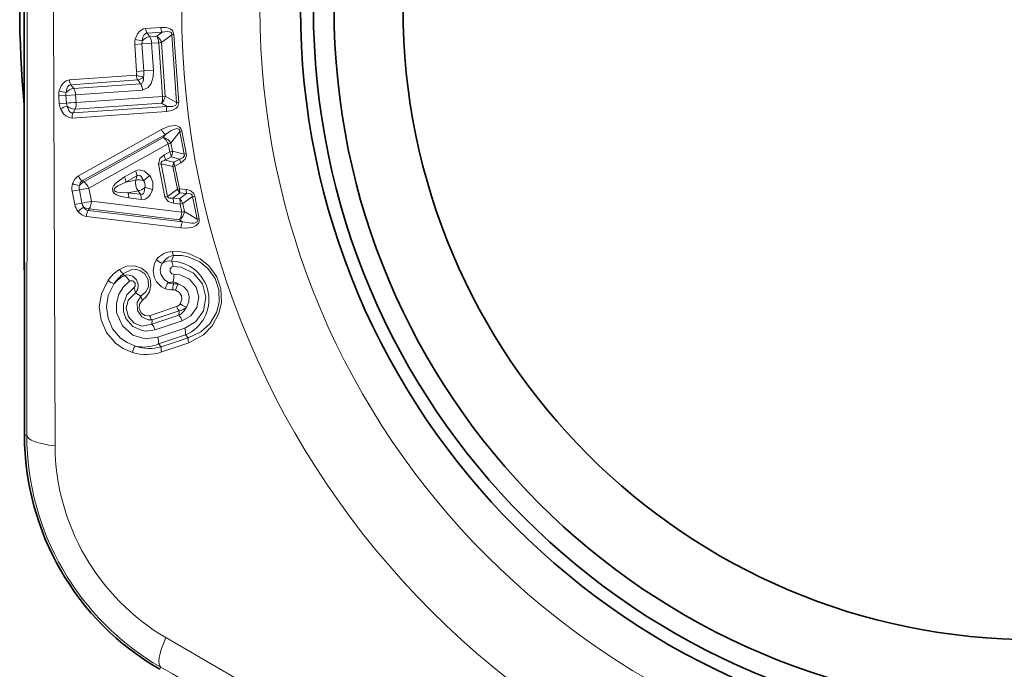
# Model space of a CAD drawing. Extents: x 0 to 420, y 0 to 297.
# Drawn here: x 294 to 317, y 114 to 129 of the extents above; entities that cross this region are included whole.
import ezdxf

# ---------------------------------------------------------------- set-up
doc = ezdxf.new("R2010")
doc.units = 0

msp = doc.modelspace()

# ---------------------------------------------------------------- linework, layer by layer
at = {"color": 7, "lineweight": 13}
for p, q in [((297.441681, 128.774506), (297.092834, 128.750061)), ((297.475006, 128.660538), (297.12616, 128.636169)), ((297.12616, 128.636169), (297.187408, 128.55629)), ((297.187408, 128.55629), (297.350555, 128.567734)), ((297.350555, 128.567734), (297.475006, 128.660538)), ((297.458557, 128.423035), (297.700531, 128.602768)), ((297.74826, 128.607147), (297.700531, 128.602768)), ((297.810547, 127.033638), (297.700531, 128.602768)), ((297.858429, 127.035965), (297.74826, 128.607147)), ((296.841278, 128.379196), (297.008636, 128.390762)), ((296.885132, 127.754211), (296.841278, 128.379196)), ((297.008636, 128.390762), (297.231781, 128.406113)), ((297.05246, 127.765945), (297.008636, 128.390762)), ((297.231781, 128.406113), (297.394928, 128.417542)), ((297.231781, 128.406113), (297.275604, 127.781555)), ((297.394928, 128.417542), (297.482086, 127.174416)), ((297.458557, 128.423035), (297.545868, 127.177856)), ((296.878357, 127.665131), (295.328766, 127.556419)), ((296.885132, 127.754211), (297.05246, 127.765945)), ((297.05246, 127.765915), (297.275604, 127.781555)), ((296.911469, 127.555115), (295.361877, 127.446381)), ((295.361877, 127.446381), (295.427521, 127.358902)), ((295.427521, 127.358902), (296.977509, 127.467522)), ((296.977509, 127.467522), (296.911469, 127.555115)), ((295.081085, 127.186081), (295.248413, 127.197929)), ((295.248413, 127.197929), (295.471527, 127.21376)), ((295.248413, 127.197929), (295.261017, 127.018257)), ((295.471527, 127.21376), (297.021515, 127.322533)), ((295.4841, 127.034164), (295.471527, 127.21376)), ((295.081085, 127.186081), (295.093689, 127.006363)), ((295.093689, 127.006363), (295.261017, 127.018257)), ((295.461121, 126.879524), (297.459106, 127.019493)), ((295.4841, 127.034164), (297.482086, 127.174416)), ((297.595276, 126.944962), (297.459106, 127.019493)), ((297.545868, 127.177856), (297.482086, 127.174416)), ((297.810547, 127.033638), (297.545868, 127.177856)), ((297.858429, 127.035965), (297.810547, 127.033638)), ((297.578186, 126.827461), (295.394257, 126.674232)), ((297.595276, 126.944962), (295.411407, 126.791374)), ((295.411407, 126.791374), (295.461121, 126.879524)), ((297.460907, 126.404999), (295.536011, 125.331451)), ((297.550018, 126.293343), (295.624084, 125.222351)), ((297.498413, 126.223381), (297.550018, 126.293343)), ((297.679352, 126.089874), (297.883728, 126.365379)), ((297.930511, 126.375992), (297.883728, 126.365379)), ((297.987823, 125.838699), (297.883728, 126.365379)), ((298.034698, 125.84861), (297.930511, 126.375992)), ((295.6604, 125.195938), (297.498413, 126.223381)), ((295.777588, 125.051888), (297.616913, 126.076202)), ((297.616943, 126.076202), (297.653168, 125.892639)), ((297.679352, 126.089874), (297.715637, 125.906006)), ((297.516846, 125.816696), (297.653168, 125.892639)), ((297.715637, 125.906006), (297.653168, 125.892639)), ((297.987823, 125.838699), (297.715637, 125.906006)), ((298.034698, 125.84861), (297.987823, 125.838699)), ((297.452454, 125.616234), (297.389954, 125.603256)), ((297.389954, 125.603256), (297.53894, 124.848373)), ((297.452454, 125.616234), (297.601685, 124.860123)), ((297.452454, 125.616234), (297.72467, 125.549049)), ((297.5466, 125.698288), (297.682861, 125.774429)), ((297.5466, 125.698288), (297.749084, 125.648575)), ((297.88504, 125.724113), (297.682861, 125.774429)), ((297.88504, 125.724113), (297.749084, 125.648575)), ((297.907471, 125.634346), (297.771576, 125.558655)), ((296.861542, 125.451637), (296.605194, 125.308807)), ((297.771576, 125.55867), (297.72467, 125.549065)), ((297.827972, 125.025688), (297.72467, 125.549049)), ((297.875, 125.034622), (297.771576, 125.55867)), ((295.624084, 125.222351), (295.6604, 125.195938)), ((296.891693, 125.332275), (296.635468, 125.189087)), ((296.868256, 125.235077), (296.635468, 125.189087)), ((296.868256, 125.235077), (296.891693, 125.332275)), ((295.393555, 124.976204), (295.558136, 125.008644)), ((295.45401, 124.669952), (295.393555, 124.976212)), ((295.558136, 125.008652), (295.777588, 125.051895)), ((295.618561, 124.702477), (295.558136, 125.008652)), ((295.777588, 125.051895), (295.838013, 124.745842)), ((296.916473, 124.990753), (296.683655, 124.944847)), ((296.975067, 124.909744), (296.683655, 124.944847)), ((296.975067, 124.909744), (296.916473, 124.990753)), ((297.827972, 125.025688), (297.601685, 124.860123)), ((297.888367, 124.942902), (297.71994, 124.819992)), ((298.042816, 124.924675), (297.874908, 124.801315)), ((298.02948, 125.016235), (297.875, 125.034622)), ((298.042816, 124.924675), (297.888367, 124.942902)), ((295.45401, 124.669952), (295.618561, 124.702477)), ((295.838013, 124.745842), (297.928589, 124.497124)), ((296.992554, 124.78788), (296.701141, 124.822601)), ((297.601685, 124.860123), (297.53894, 124.848373)), ((297.71994, 124.819992), (297.874908, 124.801315)), ((297.737396, 124.69915), (297.892365, 124.680695)), ((298.181427, 124.857735), (297.9552, 124.692062)), ((297.991516, 124.508194), (297.9552, 124.692062)), ((298.228546, 124.866394), (298.181427, 124.857758)), ((298.181427, 124.857735), (298.285248, 124.330994)), ((298.228546, 124.866394), (298.33255, 124.338959)), ((295.760742, 124.529831), (295.784332, 124.568069)), ((297.949188, 124.270844), (295.760742, 124.529831)), ((295.784332, 124.568069), (297.874847, 124.315948)), ((297.928589, 124.497124), (297.892365, 124.680695)), ((297.991516, 124.508194), (297.928589, 124.497124)), ((297.991516, 124.508194), (298.285248, 124.330994)), ((297.909149, 124.133713), (295.720734, 124.395454)), ((297.874847, 124.315948), (297.949188, 124.270844)), ((298.33255, 124.338959), (298.285248, 124.330994)), ((297.691376, 123.358337), (297.740448, 123.488182)), ((296.592499, 123.025917), (296.582916, 123.069809)), ((297.719788, 122.877831), (297.74292, 122.829041)), ((296.859589, 122.625038), (296.98468, 122.54554)), ((297.810089, 122.305626), (297.184631, 122.094765)), ((297.869751, 122.207901), (297.244324, 121.997009)), ((297.860535, 122.106873), (297.869751, 122.207901)), ((297.235138, 121.89608), (297.860535, 122.106873)), ((297.235138, 121.89608), (297.244324, 121.997009)), ((297.314178, 121.767273), (297.939545, 121.978142)), ((297.37265, 121.597023), (297.998077, 121.807907)), ((297.389618, 121.441017), (298.015076, 121.65181)), ((298.076538, 121.584625), (297.451233, 121.373672)), ((298.015076, 121.65181), (298.076538, 121.584625)), ((297.389618, 121.441017), (297.451233, 121.373672)), ((298.089722, 121.466377), (297.464386, 121.255539)), ((294.342804, 119.325043), (294.288513, 119.325043)), ((297.445099, 113.951729), (297.417938, 113.904709))]:
    msp.add_line(p, q, dxfattribs=at)
at = {"color": 7, "lineweight": 35}
msp.add_line((294.288513, 119.325043), (294.283752, 126.980286), dxfattribs=at)
at = {"color": 7, "lineweight": 13}
for points in [[(294.994965, 139.349747), (294.950012, 131.128174), (294.994995, 119.080276)], [(297.092834, 128.750061), (297.035645, 128.737549), (296.95578, 128.686523), (296.905701, 128.624695), (296.853058, 128.501785)], [(297.12616, 128.636169), (297.094543, 128.629303), (297.076233, 128.618652), (297.053406, 128.595154), (297.030853, 128.550308), (297.015381, 128.460556)], [(297.441681, 128.774506), (297.565491, 128.770477), (297.662506, 128.739075), (297.713104, 128.697891), (297.74826, 128.607147)], [(297.475006, 128.660538), (297.599792, 128.678452), (297.674255, 128.660019), (297.697205, 128.630188), (297.700531, 128.602768)], [(297.275604, 127.781555), (297.269257, 127.628342), (297.221649, 127.47644), (297.14978, 127.379768), (297.021515, 127.322533)], [(295.091309, 127.302193), (295.139648, 127.423134), (295.185272, 127.484505), (295.25415, 127.536034), (295.328766, 127.556419)], [(295.254272, 127.264061), (295.266907, 127.352615), (295.286072, 127.397385), (295.32074, 127.433899), (295.361877, 127.446381)], [(297.04126, 127.62661), (297.040558, 127.548027), (297.031342, 127.511208), (297.011566, 127.480728), (296.977509, 127.467522)], [(297.578186, 126.827461), (297.700256, 126.848732), (297.791962, 126.893394), (297.836273, 126.941216), (297.858429, 127.035965)], [(297.595276, 126.944962), (297.721375, 126.944649), (297.792542, 126.973289), (297.811066, 127.006042), (297.810547, 127.033638)], [(295.122314, 126.886978), (295.189362, 126.774979), (295.244415, 126.721985), (295.320129, 126.682808), (295.394257, 126.674232)], [(295.277344, 126.950264), (295.303802, 126.865913), (295.330078, 126.825867), (295.370056, 126.796806), (295.411407, 126.791374)], [(297.460907, 126.404991), (297.637299, 126.48217), (297.794067, 126.500771), (297.871521, 126.472687), (297.90979, 126.431511), (297.930511, 126.375992)], [(297.550018, 126.293343), (297.685242, 126.383636), (297.741943, 126.410957), (297.815094, 126.429375), (297.840179, 126.427132), (297.864014, 126.415031), (297.873322, 126.403847), (297.883728, 126.365379)], [(297.88504, 125.724113), (297.958832, 125.759544), (297.978424, 125.779465), (297.990723, 125.809593), (297.987823, 125.838699)], [(297.907471, 125.634346), (298.008698, 125.721916), (298.037903, 125.809135), (298.034698, 125.84861)], [(297.389954, 125.603256), (297.419006, 125.733871), (297.516846, 125.816696)], [(297.452454, 125.616234), (297.449249, 125.636559), (297.456085, 125.655083), (297.476501, 125.673637), (297.5466, 125.698288)], [(296.861542, 125.451637), (296.945435, 125.476364), (297.065979, 125.445663), (297.184662, 125.34034)], [(296.605194, 125.308807), (296.410156, 125.173203), (296.35321, 125.108116), (296.32547, 125.047417), (296.334869, 124.971489), (296.368256, 124.930511), (296.421204, 124.895256), (296.529144, 124.85463), (296.701141, 124.822601)], [(296.635468, 125.189087), (296.449738, 125.1035), (296.395508, 125.066818), (296.371765, 125.043228), (296.361481, 125.025398), (296.360626, 125.004738), (296.372864, 124.987495), (296.393402, 124.974983), (296.438873, 124.960564), (296.521637, 124.948898), (296.683655, 124.944847)], [(296.891693, 125.332275), (296.920013, 125.347374), (296.957184, 125.345253), (296.991394, 125.319626), (297.041595, 125.227646)], [(297.074005, 125.063484), (297.062195, 124.958496), (297.040161, 124.922211), (297.006714, 124.906502), (296.975067, 124.909744)], [(297.249146, 125.013588), (297.197968, 124.897202), (297.153564, 124.842827), (297.082397, 124.797905), (296.992554, 124.78788)], [(298.181427, 124.857735), (298.173035, 124.88575), (298.150208, 124.908943), (298.124512, 124.919922), (298.042816, 124.924675)], [(297.53894, 124.848373), (297.615417, 124.738586), (297.737396, 124.69915)], [(297.601685, 124.860123), (297.606445, 124.840103), (297.619812, 124.825569), (297.645721, 124.816154), (297.71994, 124.819992)], [(298.33255, 124.338959), (298.334167, 124.277924), (298.324341, 124.244972), (298.256439, 124.173241), (298.183533, 124.143768), (298.03302, 124.126045), (297.90918, 124.133713)], [(298.285248, 124.330994), (298.290985, 124.300552), (298.288849, 124.285385), (298.274994, 124.26281), (298.214996, 124.238121), (298.152222, 124.235298), (297.949188, 124.270844)], [(297.7117, 123.582756), (297.908997, 123.573936), (298.069458, 123.540421), (298.355896, 123.412125), (298.556183, 123.249031), (298.737732, 122.994904), (298.834534, 122.714172), (298.848297, 122.403397), (298.789673, 122.146996), (298.63855, 121.865089), (298.436432, 121.65554), (298.089722, 121.466377)], [(297.547638, 122.720558), (297.460785, 122.764183), (297.346802, 122.877373), (297.289398, 122.991333), (297.264069, 123.142937), (297.296417, 123.308311), (297.343475, 123.391037)], [(297.740448, 123.488182), (297.92749, 123.486702), (298.079437, 123.459198), (298.348175, 123.34404), (298.536194, 123.192406), (298.702698, 122.956718), (298.788818, 122.694702), (298.794373, 122.404785), (298.731384, 122.167931), (298.575806, 121.908806), (298.370941, 121.722473), (298.076538, 121.584625)], [(296.484619, 123.169289), (296.651947, 123.243988), (296.838654, 123.251648), (296.994446, 123.198524), (297.124908, 123.088142), (297.195465, 122.957161), (297.215973, 122.812164), (297.179016, 122.651466), (297.101929, 122.531586), (297.01709, 122.456314)], [(296.582916, 123.069809), (296.75824, 123.159737), (296.880493, 123.162933), (296.96167, 123.140884), (297.071716, 123.068436), (297.154053, 122.928841), (297.156525, 122.765457), (297.099609, 122.645294), (296.98468, 122.54554)], [(297.619659, 122.866455), (297.518799, 122.930885), (297.444733, 123.056168), (297.43161, 123.15081), (297.452881, 123.254318), (297.484589, 123.310028)], [(297.729248, 123.23381), (297.688507, 123.219322), (297.659271, 123.177971), (297.663483, 123.10862), (297.698059, 123.068512), (297.745148, 123.055389)], [(297.998077, 121.807907), (298.254395, 121.959343), (298.430908, 122.208115), (298.490112, 122.522217), (298.408295, 122.836876), (298.201691, 123.084068), (297.918427, 123.216789), (297.729248, 123.23381)], [(296.22525, 122.91774), (296.067596, 122.604416), (296.020569, 122.30246), (296.061432, 121.990189), (296.186066, 121.705513), (296.396667, 121.456673), (296.570709, 121.333176), (296.790802, 121.240166)], [(297.37265, 121.597023), (297.085754, 121.561501), (296.797943, 121.64624), (296.553711, 121.858734), (296.422302, 122.166016), (296.416992, 122.388824), (296.475861, 122.59684), (296.581238, 122.764854), (296.723145, 122.894722)], [(296.816833, 122.742546), (296.846832, 122.782356), (296.847626, 122.84404), (296.81076, 122.893555), (296.786591, 122.904884), (296.732361, 122.9002), (296.723145, 122.894722)], [(297.939545, 121.978142), (298.140533, 122.09584), (298.278412, 122.286507), (298.325043, 122.52356), (298.263794, 122.759438), (298.106659, 122.944221), (297.888977, 123.043198), (297.745148, 123.055389)], [(296.366852, 122.837631), (296.22879, 122.563927), (296.187988, 122.303642), (296.222778, 122.036118), (296.329224, 121.792664), (296.510437, 121.578506), (296.661743, 121.471214), (296.855011, 121.389648)], [(297.314178, 121.767273), (297.089111, 121.738831), (297.013031, 121.749733), (296.79715, 121.847099), (296.638214, 122.032761), (296.584015, 122.192497), (296.581055, 122.359741), (296.660553, 122.578758), (296.816833, 122.742546)], [(297.78595, 122.685486), (297.879608, 122.629059), (297.925995, 122.556625), (297.932678, 122.471146), (297.892334, 122.369881)], [(297.857239, 122.831749), (297.976318, 122.765839), (298.059143, 122.668022), (298.099365, 122.547882), (298.092285, 122.420334), (298.037628, 122.296623)], [(297.235138, 121.89608), (297.006989, 121.854294), (296.828613, 121.91922), (296.693787, 122.066132), (296.643372, 122.265518), (296.692383, 122.458931), (296.859589, 122.625038)], [(296.98468, 122.54554), (296.899384, 122.399345), (296.90387, 122.219017), (297.002716, 122.069687), (297.152832, 121.99865), (297.244324, 121.997009)], [(297.01709, 122.456314), (296.950775, 122.366112), (296.943146, 122.25988), (296.986938, 122.162331), (297.074768, 122.097679), (297.184631, 122.094765)], [(297.559204, 114.638916), (307.9888, 108.565506), (315.113037, 104.504211)]]:
    msp.add_lwpolyline(points, dxfattribs=at)
for radius in [19.75, 17.93934]:
    msp.add_circle((317.677246, 129.214981), radius, dxfattribs=at)
at = {"color": 7, "lineweight": 35}
for radius in [17, 16.7, 16.221875, 14.625101]:
    msp.add_circle((317.677246, 129.214981), radius, dxfattribs=at)
for centre, radius, start, end in [((9976.076172, 129.214981), 9681.793189, 179.94147, 180.05853), ((317.677246, 129.214981), 23.5, 174.543312, 185.456688), ((300.557861, 119.3311), 6.269351, 180.055333, 239.944672), ((300.557861, 119.3311), 6.269351, 180.055333, 239.944672)]:
    msp.add_arc(centre, radius, start, end, dxfattribs=at)
at = {"color": 7, "lineweight": 13}
for centre, radius, start, end in [((-8861.068359, 129.214966), 9155.416785, 359.938108, 0.061893), ((297.333069, 128.75705), 0.240023, 181.666684, 210.296064), ((297.212921, 128.352341), 0.255663, 16.053958, 57.423941), ((297.075806, 128.40683), 0.318892, 1.920477, 30.354232), ((297.681946, 128.781448), 0.240065, 181.654567, 210.293496), ((297.211334, 128.405548), 0.37098, 164.964628, 184.071553), ((297.13385, 129.263687), 0.811971, 249.770036, 261.609096), ((297.218628, 128.405731), 0.210523, 164.90444, 184.077031), ((297.239624, 128.262756), 0.298689, 100.088076, 138.585385), ((297.132355, 128.371811), 0.750917, 250.23063, 263.031668), ((296.598724, 127.730736), 0.287291, 346.795584, 4.679464), ((296.608246, 127.731056), 0.445531, 346.439237, 4.486344), ((295.566284, 127.566475), 0.237444, 182.424111, 210.432968), ((296.873962, 127.774765), 0.223233, 279.688389, 318.474195), ((296.705963, 127.307808), 0.315496, 2.671406, 30.463159), ((295.448944, 127.212318), 0.368786, 165.894339, 184.07979), ((295.339478, 127.991798), 0.732881, 250.205891, 263.321288), ((295.457306, 127.212814), 0.209416, 165.833482, 184.075186), ((295.476471, 127.066483), 0.297021, 99.503371, 138.355385), ((295.463745, 127.031906), 0.370937, 183.948992, 202.999974), ((295.47113, 127.032745), 0.210616, 183.94432, 203.055572), ((295.166779, 127.000473), 0.318704, 337.660931, 6.061482), ((297.292786, 127.21357), 0.255663, 310.597334, 351.967318), ((297.164612, 127.14048), 0.318892, 337.667045, 6.100799), ((295.503967, 126.175812), 0.807082, 106.310945, 118.221367), ((295.47171, 127.177399), 0.29861, 229.447095, 267.963235), ((295.632965, 126.700569), 0.23982, 157.713221, 186.297061), ((297.817078, 126.854118), 0.240065, 157.727783, 186.366715), ((297.70462, 126.505882), 0.263365, 202.488325, 233.968311), ((297.445312, 125.962029), 0.266869, 28.645274, 78.51633), ((297.294464, 125.940765), 0.34923, 22.78165, 54.185199), ((297.466187, 125.898277), 0.249582, 330.249414, 1.774389), ((297.246582, 125.684479), 0.300639, 2.635298, 26.067617), ((297.911804, 125.555908), 0.18726, 150.339649, 182.098325), ((298.110413, 125.733765), 0.225801, 182.452593, 206.098776), ((296.591309, 125.318573), 0.30098, 2.612052, 26.215139), ((295.750305, 125.048042), 0.36384, 163.109138, 191.385975), ((295.619476, 125.628189), 0.521747, 245.395873, 263.79947), ((295.693604, 125.075882), 0.300945, 121.661993, 165.041413), ((295.775879, 125.432831), 0.260032, 202.910348, 234.199131), ((295.781677, 124.961823), 0.263792, 117.384546, 145.902403), ((295.708679, 125.10582), 0.144767, 125.975312, 178.445604), ((296.334961, 125.175423), 0.301111, 2.603939, 26.270675), ((297.135925, 125.16098), 0.278032, 164.527414, 217.801226), ((296.662689, 125.855583), 0.73347, 301.107869, 315.370974), ((296.894928, 125.113419), 0.185976, 344.419982, 37.908646), ((296.89447, 125.113327), 0.36856, 344.293382, 38.035257), ((295.760773, 125.049438), 0.206671, 163.024881, 191.383653), ((296.400482, 124.843315), 0.301111, 356.057969, 19.724704), ((296.962067, 124.338669), 0.73347, 66.957676, 81.220778), ((298.003662, 125.090439), 0.18726, 200.230319, 231.988991), ((298.100555, 125.01963), 0.225856, 176.196956, 199.87825), ((298.254974, 125.001373), 0.225801, 176.229891, 199.876091), ((295.821503, 124.741714), 0.206658, 190.945291, 219.30578), ((295.49231, 124.750877), 0.345222, 327.953227, 359.166002), ((296.692017, 124.808296), 0.30098, 356.113499, 19.716586), ((297.437164, 124.718773), 0.300638, 356.260982, 19.693385), ((297.721527, 124.604439), 0.249582, 20.554256, 52.079229), ((297.592163, 124.70015), 0.300567, 356.292763, 19.688019), ((295.811279, 124.739029), 0.36384, 190.942627, 219.219501), ((295.910675, 124.152679), 0.521747, 118.529177, 136.932766), ((295.769409, 124.691734), 0.300947, 217.287377, 260.666537), ((295.807556, 124.830704), 0.263792, 236.426237, 264.9441), ((295.794739, 124.669769), 0.144768, 203.883227, 256.353157), ((295.98114, 124.392807), 0.260032, 148.129509, 179.418305), ((297.72644, 124.537537), 0.266869, 303.812313, 353.68337), ((297.578827, 124.499893), 0.34923, 328.143434, 359.546987), ((298.172913, 124.13298), 0.263365, 148.360342, 179.840315), ((297.730774, 123.095901), 0.487104, 92.242798, 142.690028), ((297.939606, 123.599289), 0.228301, 184.148529, 209.155026), ((297.56012, 123.600777), 0.301093, 224.072924, 255.438089), ((297.791046, 123.141769), 0.349856, 98.311878, 151.23245), ((297.636444, 123.126297), 0.238385, 76.682199, 129.574494), ((297.670898, 122.47084), 0.887559, 292.792018, 88.679303), ((297.426117, 123.211082), 0.303693, 4.287607, 29.037327), ((297.122986, 122.251495), 1.117957, 124.820027, 143.419055), ((296.712738, 123.294022), 0.259604, 208.669454, 239.929823), ((296.440521, 123.128815), 0.301044, 224.43614, 255.802814), ((297.040466, 122.259689), 0.887575, 120.31314, 139.371458), ((297.189209, 122.28891), 0.988619, 127.824928, 146.285863), ((296.669495, 122.788017), 0.250257, 319.389153, 107.93877), ((296.421143, 122.727776), 0.34457, 28.933272, 60.110699), ((297.844391, 122.667114), 0.301091, 138.425982, 169.791317), ((297.776886, 123.163139), 0.335794, 242.078669, 264.195846), ((297.643463, 123.104187), 0.23891, 264.283075, 288.63623), ((297.66806, 122.495552), 0.385761, 60.634239, 82.29348), ((297.409454, 123.010551), 0.338198, 336.84578, 7.606495), ((296.56134, 122.581642), 0.301666, 8.278989, 32.203731), ((297.703552, 123.170586), 0.4763, 250.889477, 272.492887), ((297.977051, 122.729736), 0.254796, 157.013331, 187.886596), ((297.73053, 122.526596), 0.168254, 70.772221, 92.128583), ((297.80658, 122.553185), 0.283116, 79.689538, 102.9898), ((298.082977, 122.633537), 0.301103, 138.71494, 170.079756), ((297.208862, 122.57756), 0.226681, 188.127538, 212.302596), ((297.75708, 122.457832), 0.161244, 289.199236, 326.963929), ((298.037048, 122.375549), 0.237183, 197.123266, 225.064381), ((297.683105, 122.450027), 0.386303, 297.344981, 336.602332), ((297.830383, 122.485313), 0.280214, 278.075446, 317.680237), ((298.09729, 122.591049), 0.301103, 227.177532, 258.542335), ((297.411621, 122.164673), 0.237197, 197.11884, 225.063507), ((297.638367, 121.88398), 0.315191, 17.360715, 45.090132), ((297.012878, 121.673157), 0.31524, 17.349189, 45.088708), ((297.69928, 121.694534), 0.319177, 352.295033, 20.778675), ((297.073883, 121.483749), 0.319104, 352.292613, 20.76355), ((298.31427, 121.552711), 0.240241, 172.355084, 201.033139), ((297.089905, 121.202492), 0.301045, 141.454461, 172.82108), ((297.178345, 122.331085), 0.995483, 251.045219, 285.909482), ((297.041229, 122.258865), 0.888949, 257.908131, 293.073865), ((297.688873, 121.341751), 0.240159, 172.350179, 201.009998), ((297.102814, 122.322433), 1.126431, 253.918133, 288.722325), ((300.538574, 119.319962), 6.195766, 179.952945, 240.047043), ((300.202789, 119.126091), 5.208138, 180.504022, 239.495956), ((-4271.713867, -7819.84375), 9155.453246, 59.938106, 60.06189)]:
    msp.add_arc(centre, radius, start, end, dxfattribs=at)
for centre, major_axis, ratio, start_param, end_param in [((297.131836, 128.402161), (-0.014008, 0.199509), 0.499825, 4.697130948, 5.559391767), ((297.295013, 128.413605), (0.199524, 0.013977), 0.017672, 5.235717179, 5.672210695), ((296.953156, 127.6707), (0.010498, -0.149628), 0.499997, 4.714549214, 5.559290937), ((295.371948, 127.204788), (-0.013977, 0.199509), 0.499926, 4.722344641, 5.559332681), ((295.384583, 127.024391), (-0.199524, -0.013992), 0.016117, 4.189015244, 5.379260696), ((297.518127, 126.060745), (0.196228, 0.038696), 0.022815, 5.235536635, 5.672137764), ((297.554535, 125.876266), (0.097595, -0.174576), 0.477363, 0.711210181, 1.400701463), ((297.845367, 125.572205), (-0.072845, 0.131119), 0.479931, 0.712585779, 1.410257146), ((295.679352, 125.033211), (-0.097565, 0.174591), 0.480392, 4.553637694, 5.570350728), ((296.996826, 125.13353), (0.194427, -0.046921), 0.512946, 1.463315447, 2.409838048), ((296.996826, 125.13353), (0.162018, 0.117264), 0.512946, 3.873347259, 4.819869913), ((297.948395, 125.05011), (-0.147156, -0.029022), 0.00768, 0.610885886, 1.047248631), ((297.56308, 124.526703), (0.644257, 0.394669), 0.458204, 6.114964169, 6.809202385), ((295.740021, 124.7258), (-0.196228, -0.038727), 0.004035, 4.188804307, 5.379053836), ((297.794891, 124.658356), (0.196198, 0.038742), 0.017518, 0.610972702, 1.047463428), ((295.542786, 119.325043), (1.200012, -0.001236), 0.229753, 3.146075915, 4.238563753), ((298.045074, 114.990952), (-0.598938, -1.039841), 0.229753, 5.186214481, 6.278702277)]:
    msp.add_ellipse(centre, major_axis=major_axis, ratio=ratio, start_param=start_param, end_param=end_param, dxfattribs=at)

doc.saveas('drawing.dxf')
